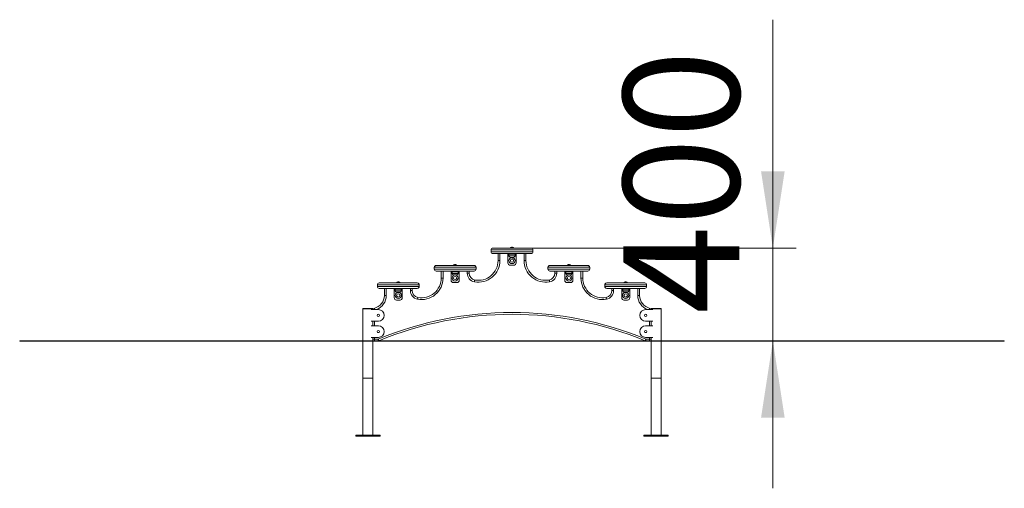
# Model space of a CAD drawing. Units: millimetres. Extents: x 62 to 126, y 73 to 211.
# Drawn here: x 84 to 126, y 190 to 211 of the extents above; entities that cross this region are included whole.
import ezdxf

# ---------------------------------------------------------------- set-up
doc = ezdxf.new("R2010")
doc.units = ezdxf.units.MM
doc.styles.add('SLDTEXTSTYLE0', font='TXT', dxfattribs={"width": 0.663})
doc.dimstyles.new('SLDDIMSTYLE0', dxfattribs={"dimtxt": 5, "dimasz": 3.302, "dimexe": 0, "dimexo": 0.0625, "dimgap": 1.25, "dimtad": 2, "dimlfac": 100, "dimrnd": 1e-09, "dimzin": 12, "dimdsep": 46, "dimtxsty": 'SLDTEXTSTYLE0', "dimsah": 1, "dimcen": 0.09, "dimadec": 0, "dimazin": 0, "dimtfac": 1, "dimtofl": 0, "dimtmove": 0, "dimatfit": 3, "dimfxl": 0, "dimfrac": 2, "dimtolj": 1, "dimtzin": 12, "dimarcsym": 0})

# ---------------------------------------------------------------- blocks, each defined once
blk = doc.blocks.new('*D1')
at = {"color": 7, "linetype": 'Continuous', "lineweight": 0}
for p, q in [((116.286, 200.726), (116.286, 210.565)), ((105.867, 200.726), (117.286, 200.726)), ((116.286, 196.726), (116.286, 200.726)), ((116.286, 196.726), (116.286, 190.376))]:
    blk.add_line(p, q, dxfattribs=at)
for points in [[(116.286, 200.726), (116.794, 204.028), (115.778, 204.028)], [(116.286, 196.726), (115.778, 193.424), (116.794, 193.424)]]:
    blk.add_solid(points, dxfattribs=at)
at = {"color": 7, "linetype": 'Continuous', "lineweight": 0, "insert": (109.841, 197.897), "char_height": 5, "attachment_point": 1, "rotation": 90, "style": 'SLDTEXTSTYLE0'}
blk.add_mtext('400', dxfattribs=at)

msp = doc.modelspace()

# ---------------------------------------------------------------- linework, layer by layer
at = {"color": 7, "linetype": 'Continuous', "lineweight": 15}
for p, q in [((104.22716, 200.72648), (105.04716, 200.72648)), ((105.02373, 200.76648), (105.07059, 200.76648)), ((105.04716, 200.72648), (105.86716, 200.72648)), ((104.14716, 200.64648), (104.14716, 200.56648)), ((105.04716, 200.48648), (104.22716, 200.48648)), ((104.44716, 200.18648), (104.44716, 200.48648)), ((104.87216, 200.45648), (104.87216, 200.48648)), ((104.97216, 200.45648), (104.87216, 200.45648)), ((104.87216, 200.08648), (104.87216, 200.45648)), ((104.91716, 200.45648), (104.91716, 200.38648)), ((104.97216, 200.48648), (104.97216, 200.45648)), ((104.97216, 200.45648), (105.12216, 200.45648)), ((105.11716, 200.32648), (104.97716, 200.32648)), ((105.86716, 200.48648), (105.04716, 200.48648)), ((105.12216, 200.45648), (105.12216, 200.48648)), ((105.22216, 200.45648), (105.12216, 200.45648)), ((105.17716, 200.38648), (105.17716, 200.45648)), ((105.22216, 200.48648), (105.22216, 200.45648)), ((105.22216, 200.08648), (105.22216, 200.45648)), ((105.64716, 200.48648), (105.64716, 200.18648)), ((105.94716, 200.56648), (105.94716, 200.64648)), ((101.69716, 199.89648), (101.69716, 199.81648)), ((101.77716, 199.97648), (102.59716, 199.97648)), ((102.57373, 200.01648), (102.62059, 200.01648)), ((102.59716, 199.97648), (103.41716, 199.97648)), ((103.49716, 199.81648), (103.49716, 199.89648)), ((104.44716, 200.18648), (104.52716, 200.18648)), ((104.97216, 199.98648), (105.12216, 199.98648)), ((105.64716, 200.18648), (105.56716, 200.18648)), ((106.59716, 199.89648), (106.59716, 199.81648)), ((106.67716, 199.97648), (107.49716, 199.97648)), ((107.47373, 200.01648), (107.52059, 200.01648)), ((107.49716, 199.97648), (108.31716, 199.97648)), ((108.39716, 199.81648), (108.39716, 199.89648)), ((102.59716, 199.73648), (101.77716, 199.73648)), ((101.99716, 199.43648), (101.99716, 199.73648)), ((102.07716, 199.43648), (101.99716, 199.43648)), ((102.42216, 199.70648), (102.42216, 199.73648)), ((102.52216, 199.70648), (102.42216, 199.70648)), ((102.42216, 199.33648), (102.42216, 199.70648)), ((102.46716, 199.70648), (102.46716, 199.63648)), ((102.52216, 199.73648), (102.52216, 199.70648)), ((102.52216, 199.70648), (102.67216, 199.70648)), ((102.66716, 199.57648), (102.52716, 199.57648)), ((103.41716, 199.73648), (102.59716, 199.73648)), ((102.67216, 199.70648), (102.67216, 199.73648)), ((102.77216, 199.70648), (102.67216, 199.70648)), ((102.72716, 199.63648), (102.72716, 199.70648)), ((102.77216, 199.73648), (102.77216, 199.70648)), ((102.77216, 199.33648), (102.77216, 199.70648)), ((103.19716, 199.64564), (103.11716, 199.64564)), ((103.19716, 199.73648), (103.19716, 199.64564)), ((107.49716, 199.73648), (106.67716, 199.73648)), ((106.89716, 199.64564), (106.89716, 199.73648)), ((106.89716, 199.64564), (106.97716, 199.64564)), ((107.32216, 199.70648), (107.32216, 199.73648)), ((107.42216, 199.70648), (107.32216, 199.70648)), ((107.32216, 199.33648), (107.32216, 199.70648)), ((107.36716, 199.70648), (107.36716, 199.63648)), ((107.42216, 199.73648), (107.42216, 199.70648)), ((107.42216, 199.70648), (107.57216, 199.70648)), ((107.56716, 199.57648), (107.42716, 199.57648)), ((108.31716, 199.73648), (107.49716, 199.73648)), ((107.57216, 199.70648), (107.57216, 199.73648)), ((107.67216, 199.70648), (107.57216, 199.70648)), ((107.62716, 199.63648), (107.62716, 199.70648)), ((107.67216, 199.73648), (107.67216, 199.70648)), ((107.67216, 199.33648), (107.67216, 199.70648)), ((108.09716, 199.43648), (108.01716, 199.43648)), ((108.09716, 199.73648), (108.09716, 199.43648)), ((99.24716, 199.14648), (99.24716, 199.06648)), ((99.32716, 199.22648), (100.14716, 199.22648)), ((100.14716, 198.98648), (99.32716, 198.98648)), ((99.54716, 198.68648), (99.54716, 198.98648)), ((99.97216, 198.95648), (99.97216, 198.98648)), ((100.07216, 198.95648), (99.97216, 198.95648)), ((99.97216, 198.58648), (99.97216, 198.95648)), ((100.01716, 198.95648), (100.01716, 198.88648)), ((100.07216, 198.98648), (100.07216, 198.95648)), ((100.07216, 198.95648), (100.22216, 198.95648)), ((100.12373, 199.26648), (100.17059, 199.26648)), ((100.14716, 199.22648), (100.96716, 199.22648)), ((100.96716, 198.98648), (100.14716, 198.98648)), ((100.22216, 198.95648), (100.22216, 198.98648)), ((100.32216, 198.95648), (100.22216, 198.95648)), ((100.27716, 198.88648), (100.27716, 198.95648)), ((100.32216, 198.98648), (100.32216, 198.95648)), ((100.32216, 198.58648), (100.32216, 198.95648)), ((100.74716, 198.98648), (100.74716, 198.89564)), ((101.04716, 199.06648), (101.04716, 199.14648)), ((102.52216, 199.23648), (102.67216, 199.23648)), ((107.42216, 199.23648), (107.57216, 199.23648)), ((109.04716, 199.14648), (109.04716, 199.06648)), ((109.12716, 199.22648), (109.94716, 199.22648)), ((109.94716, 198.98648), (109.12716, 198.98648)), ((109.34716, 198.89564), (109.34716, 198.98648)), ((109.77216, 198.95648), (109.77216, 198.98648)), ((109.87216, 198.95648), (109.77216, 198.95648)), ((109.77216, 198.58648), (109.77216, 198.95648)), ((109.81716, 198.95648), (109.81716, 198.88648)), ((109.87216, 198.98648), (109.87216, 198.95648)), ((109.87216, 198.95648), (110.02216, 198.95648)), ((109.92373, 199.26648), (109.97059, 199.26648)), ((109.94716, 199.22648), (110.76716, 199.22648)), ((110.76716, 198.98648), (109.94716, 198.98648)), ((110.02216, 198.95648), (110.02216, 198.98648)), ((110.12216, 198.95648), (110.02216, 198.95648)), ((110.07716, 198.88648), (110.07716, 198.95648)), ((110.12216, 198.98648), (110.12216, 198.95648)), ((110.12216, 198.58648), (110.12216, 198.95648)), ((110.54716, 198.98648), (110.54716, 198.68648)), ((110.84716, 199.06648), (110.84716, 199.14648)), ((99.62716, 198.68648), (99.54716, 198.68648)), ((100.21716, 198.82648), (100.07716, 198.82648)), ((100.66716, 198.89564), (100.74716, 198.89564)), ((109.34716, 198.89564), (109.42716, 198.89564)), ((110.01716, 198.82648), (109.87716, 198.82648)), ((110.46716, 198.68648), (110.54716, 198.68648)), ((98.62716, 198.10784), (98.62716, 196.72648)), ((98.64716, 198.12784), (98.83716, 198.12784)), ((98.83716, 198.12784), (99.02716, 198.12784)), ((99.04716, 198.07784), (99.04716, 198.10784)), ((100.07216, 198.48648), (100.22216, 198.48648)), ((109.87216, 198.48648), (110.02216, 198.48648)), ((111.04716, 198.10784), (111.04716, 198.07784)), ((111.06716, 198.12784), (111.44716, 198.12784)), ((111.46716, 196.72648), (111.46716, 198.10784)), ((98.98413, 198.07784), (99.2895, 198.07784)), ((110.80482, 198.07784), (111.11019, 198.07784)), ((98.98413, 197.57784), (99.2895, 197.57784)), ((98.98413, 197.37784), (99.2895, 197.37784)), ((99.04716, 197.37784), (99.04716, 197.57784)), ((110.80482, 197.57784), (111.11019, 197.57784)), ((110.80482, 197.37784), (111.11019, 197.37784)), ((111.04716, 197.57784), (111.04716, 197.37784)), ((98.98413, 196.87784), (99.2895, 196.87784)), ((99.04716, 196.80648), (99.04716, 196.87784)), ((110.80482, 196.87784), (111.11019, 196.87784)), ((111.04716, 196.87784), (111.04716, 196.80648)), ((83.83716, 196.72648), (83.83716, 196.71648)), ((83.83716, 196.72648), (98.83716, 196.72648)), ((83.83716, 196.71648), (98.83716, 196.71648)), ((98.62716, 196.71648), (98.62716, 195.12784)), ((98.83716, 196.72648), (98.83716, 196.71648)), ((98.83716, 196.72648), (111.25716, 196.72648)), ((98.83716, 196.71648), (111.25716, 196.71648)), ((99.04716, 196.72648), (99.04716, 196.80648)), ((99.12716, 196.80648), (99.04716, 196.80648)), ((99.04716, 195.12784), (99.04716, 196.71648)), ((99.12716, 196.80648), (99.12716, 196.72648)), ((99.12716, 196.80648), (99.28124, 196.80648)), ((99.28124, 196.80648), (99.28124, 196.72648)), ((110.81308, 196.80648), (110.78249, 196.73255)), ((110.81308, 196.80648), (110.96716, 196.80648)), ((110.81308, 196.80648), (110.81308, 196.72648)), ((110.96716, 196.80648), (111.04716, 196.80648)), ((110.96716, 196.80648), (110.96716, 196.72648)), ((111.04716, 196.80648), (111.04716, 196.72648)), ((111.04716, 196.71648), (111.04716, 195.12784)), ((111.25716, 196.72648), (111.25716, 196.71648)), ((111.25716, 196.72648), (126.25716, 196.72648)), ((111.25716, 196.71648), (126.25716, 196.71648)), ((111.46716, 195.12784), (111.46716, 196.71648)), ((126.25716, 196.72648), (126.25716, 196.71648)), ((98.62716, 195.12784), (98.62716, 192.66784)), ((98.62716, 195.12784), (98.83716, 195.12784)), ((99.04716, 195.12784), (98.62716, 195.12784)), ((98.83716, 195.12784), (99.04716, 195.12784)), ((99.04716, 192.66784), (99.04716, 195.12784)), ((111.04716, 195.12784), (111.04716, 192.66784)), ((111.04716, 195.12784), (111.46716, 195.12784)), ((111.25716, 195.12784), (111.04716, 195.12784)), ((111.46716, 195.12784), (111.25716, 195.12784)), ((111.46716, 192.66784), (111.46716, 195.12784)), ((98.31216, 192.66784), (98.31216, 192.62784)), ((99.36216, 192.66784), (98.31216, 192.66784)), ((99.36216, 192.62784), (98.31216, 192.62784)), ((99.36216, 192.62784), (99.36216, 192.66784)), ((110.73216, 192.66784), (110.73216, 192.62784)), ((111.25716, 192.66784), (110.73216, 192.66784)), ((111.25716, 192.62784), (110.73216, 192.62784)), ((111.78216, 192.66784), (111.25716, 192.66784)), ((111.78216, 192.62784), (111.25716, 192.62784)), ((111.78216, 192.62784), (111.78216, 192.66784))]:
    msp.add_line(p, q, dxfattribs=at)
at = {"color": 8, "linetype": 'Continuous', "lineweight": 15}
for p, q in [((105.04716, 200.64648), (104.14716, 200.64648)), ((104.14716, 200.56648), (105.04716, 200.56648)), ((104.52716, 200.48648), (104.52716, 200.18648)), ((104.91716, 200.38648), (105.17716, 200.38648)), ((105.94716, 200.64648), (105.04716, 200.64648)), ((105.04716, 200.56648), (105.94716, 200.56648)), ((105.56716, 200.18648), (105.56716, 200.48648)), ((102.59716, 199.89648), (101.69716, 199.89648)), ((101.69716, 199.81648), (102.59716, 199.81648)), ((103.49716, 199.89648), (102.59716, 199.89648)), ((102.59716, 199.81648), (103.49716, 199.81648)), ((107.49716, 199.89648), (106.59716, 199.89648)), ((106.59716, 199.81648), (107.49716, 199.81648)), ((108.39716, 199.89648), (107.49716, 199.89648)), ((107.49716, 199.81648), (108.39716, 199.81648)), ((102.07716, 199.73648), (102.07716, 199.43648)), ((102.46716, 199.63648), (102.72716, 199.63648)), ((103.11716, 199.64564), (103.11716, 199.73648)), ((106.97716, 199.73648), (106.97716, 199.64564)), ((107.36716, 199.63648), (107.62716, 199.63648)), ((108.01716, 199.43648), (108.01716, 199.73648)), ((100.14716, 199.14648), (99.24716, 199.14648)), ((99.24716, 199.06648), (100.14716, 199.06648)), ((99.62716, 198.98648), (99.62716, 198.68648)), ((101.04716, 199.14648), (100.14716, 199.14648)), ((100.14716, 199.06648), (101.04716, 199.06648)), ((100.66716, 198.89564), (100.66716, 198.98648)), ((109.94716, 199.14648), (109.04716, 199.14648)), ((109.04716, 199.06648), (109.94716, 199.06648)), ((109.42716, 198.98648), (109.42716, 198.89564)), ((110.84716, 199.14648), (109.94716, 199.14648)), ((109.94716, 199.06648), (110.84716, 199.06648)), ((110.46716, 198.68648), (110.46716, 198.98648)), ((100.01716, 198.88648), (100.27716, 198.88648)), ((109.81716, 198.88648), (110.07716, 198.88648)), ((98.83716, 198.10784), (98.62716, 198.10784)), ((99.04716, 198.10784), (98.83716, 198.10784)), ((111.46716, 198.10784), (111.04716, 198.10784)), ((99.12716, 197.57784), (99.12716, 197.37784)), ((110.96716, 197.37784), (110.96716, 197.57784)), ((99.12716, 196.87784), (99.12716, 196.80648)), ((110.96716, 196.80648), (110.96716, 196.87784))]:
    msp.add_line(p, q, dxfattribs=at)
at = {"color": 7, "linetype": 'Continuous', "lineweight": 15, "flags": 128}
for points in [[(103.44261, 199.35064), (103.44233, 199.34913), (103.44151, 199.34466), (103.44016, 199.33739), (103.43835, 199.3276), (103.43615, 199.31568), (103.43363, 199.30208), (103.4309, 199.28732), (103.42807, 199.27198)], [(106.6517, 199.35064), (106.65198, 199.34913), (106.65281, 199.34466), (106.65415, 199.33739), (106.65596, 199.3276), (106.65817, 199.31568), (106.66068, 199.30208), (106.66341, 199.28732), (106.66625, 199.27198)], [(100.97807, 198.52198), (100.9809, 198.53732), (100.98363, 198.55208), (100.98615, 198.56568), (100.98835, 198.5776), (100.99016, 198.58739), (100.9915, 198.59466), (100.99233, 198.59913), (100.99261, 198.60064)], [(109.1017, 198.60064), (109.10198, 198.59913), (109.10281, 198.59466), (109.10415, 198.58739), (109.10596, 198.5776), (109.10817, 198.56568), (109.11068, 198.55208), (109.11341, 198.53732), (109.11625, 198.52198)], [(99.28124, 196.80648), (99.28721, 196.79205), (99.29294, 196.77819), (99.29823, 196.76541), (99.30287, 196.75421), (99.30667, 196.74501), (99.3095, 196.73818), (99.31124, 196.73398), (99.31183, 196.73255)]]:
    msp.add_lwpolyline(points, dxfattribs=at)
at = {"color": 8, "linetype": 'Continuous', "lineweight": 15, "flags": 128}
for points in [[(99.12041, 198.07784), (99.11992, 198.07986), (99.11664, 198.0933), (99.11377, 198.10508), (99.11142, 198.11474), (99.10967, 198.12193), (99.10859, 198.12635), (99.10823, 198.12784)], [(110.97391, 198.07784), (110.9744, 198.07986), (110.97767, 198.0933), (110.98054, 198.10508), (110.9829, 198.11474), (110.98464, 198.12193), (110.98572, 198.12635), (110.98609, 198.12784)]]:
    msp.add_lwpolyline(points, dxfattribs=at)
at = {"color": 7, "linetype": 'Continuous', "lineweight": 15}
for centre, radius in [((105.04716, 200.18648), 0.13), ((105.04716, 200.18648), 0.07), ((102.59716, 199.43648), 0.13), ((102.59716, 199.43648), 0.07), ((107.49716, 199.43648), 0.13), ((107.49716, 199.43648), 0.07), ((100.14716, 198.68648), 0.13), ((100.14716, 198.68648), 0.07), ((109.94716, 198.68648), 0.13), ((109.94716, 198.68648), 0.07), ((99.28949, 197.82784), 0.045), ((110.80482, 197.82784), 0.045), ((99.28949, 197.12784), 0.045), ((110.80482, 197.12784), 0.045)]:
    msp.add_circle(centre, radius, dxfattribs=at)
for centre, radius, start, end in [((104.22716, 200.64648), 0.08, 90, 180), ((105.02373, 200.70648), 0.06, 90, 160.528779), ((105.07059, 200.70648), 0.06, 19.471221, 90), ((105.86716, 200.64648), 0.08, 0, 90), ((104.22716, 200.56648), 0.08, 180, 270), ((104.97716, 200.38648), 0.06, 180, 270), ((105.11716, 200.38648), 0.06, 270, 0), ((105.86716, 200.56648), 0.08, 270, 0), ((101.77716, 199.89648), 0.08, 90, 180), ((101.77716, 199.81648), 0.08, 180, 270), ((102.57373, 199.95648), 0.06, 90, 160.528779), ((102.62059, 199.95648), 0.06, 19.471221, 90), ((103.41716, 199.89648), 0.08, 0, 90), ((103.41716, 199.81648), 0.08, 270, 0), ((103.59716, 200.18648), 0.93, 259.524318, 360), ((103.59716, 200.18648), 0.85, 259.524318, 360), ((104.97216, 200.08648), 0.1, 180, 270), ((105.12216, 200.08648), 0.1, 270, 0), ((106.49716, 200.18648), 0.93, 180, 280.475682), ((106.49716, 200.18648), 0.85, 180, 280.475682), ((106.67716, 199.89648), 0.08, 90, 180), ((106.67716, 199.81648), 0.08, 180, 270), ((107.47373, 199.95648), 0.06, 90, 160.528779), ((107.52059, 199.95648), 0.06, 19.471221, 90), ((108.31716, 199.89648), 0.08, 0, 90), ((108.31716, 199.81648), 0.08, 270, 0), ((101.14716, 199.43648), 0.93, 259.524318, 0), ((101.14716, 199.43648), 0.85, 259.524318, 0), ((102.52716, 199.63648), 0.06, 180, 270), ((102.66716, 199.63648), 0.06, 270, 0), ((103.49716, 199.64564), 0.38, 180, 259.524318), ((103.49716, 199.64564), 0.3, 180, 259.524318), ((106.59716, 199.64564), 0.3, 280.475682, 0), ((106.59716, 199.64564), 0.38, 280.475682, 0), ((107.42716, 199.63648), 0.06, 180, 270), ((107.56716, 199.63648), 0.06, 270, 0), ((108.94716, 199.43648), 0.93, 180, 280.475682), ((108.94716, 199.43648), 0.85, 180, 280.475682), ((99.32716, 199.14648), 0.08, 90, 180), ((99.32716, 199.06648), 0.08, 180, 270), ((100.12373, 199.20648), 0.06, 90, 160.528779), ((100.17059, 199.20648), 0.06, 19.471221, 90), ((100.96716, 199.14648), 0.08, 0, 90), ((100.96716, 199.06648), 0.08, 270, 0), ((102.52216, 199.33648), 0.1, 180, 270), ((102.67216, 199.33648), 0.1, 270, 0), ((107.42216, 199.33648), 0.1, 180, 270), ((107.57216, 199.33648), 0.1, 270, 0), ((109.12716, 199.14648), 0.08, 90, 180), ((109.12716, 199.06648), 0.08, 180, 270), ((109.92373, 199.20648), 0.06, 90, 160.528779), ((109.97059, 199.20648), 0.06, 19.471221, 90), ((110.76716, 199.14648), 0.08, 0, 90), ((110.76716, 199.06648), 0.08, 270, 0), ((98.9722, 198.68648), 0.57496, 283.685374, 0), ((100.07216, 198.58648), 0.1, 180, 270), ((100.07716, 198.88648), 0.06, 180, 270), ((100.21716, 198.88648), 0.06, 270, 0), ((100.22216, 198.58648), 0.1, 270, 0), ((101.04716, 198.89564), 0.38, 180, 259.524318), ((101.04716, 198.89564), 0.3, 180, 259.524318), ((109.04716, 198.89564), 0.3, 280.475682, 0), ((109.04716, 198.89564), 0.38, 280.475682, 0), ((109.87216, 198.58648), 0.1, 180, 270), ((109.87716, 198.88648), 0.06, 180, 270), ((110.01716, 198.88648), 0.06, 270, 0), ((110.02216, 198.58648), 0.1, 270, 0), ((111.12211, 198.68648), 0.57496, 180, 256.314626), ((98.64716, 198.10784), 0.02, 90, 180), ((99.02716, 198.10784), 0.02, 0, 90), ((99.12716, 198.05011), 0.08, 103.685374, 159.71992), ((110.96716, 198.05011), 0.08, 20.28008, 76.314626), ((111.06716, 198.10784), 0.02, 90, 180), ((111.44716, 198.10784), 0.02, 0, 90), ((105.04716, 182.87233), 15.08, 67.520339, 112.479661), ((99.28949, 197.82784), 0.25, 0, 90), ((99.28949, 197.82784), 0.25, 270, 0), ((105.04716, 182.87233), 15, 67.520339, 112.479661), ((110.80482, 197.82784), 0.25, 90, 180), ((110.80482, 197.82784), 0.25, 180, 270), ((99.28949, 197.12784), 0.25, 0, 90), ((110.80482, 197.12784), 0.25, 90, 180), ((99.28949, 197.12784), 0.25, 270, 0), ((110.80482, 197.12784), 0.25, 180, 270), ((99.12716, 196.80648), 0.08, 180, 270), ((99.28124, 196.80648), 0.08, 270, 292.479661), ((110.81308, 196.80648), 0.08, 247.520339, 270), ((110.96716, 196.80648), 0.08, 270, 0)]:
    msp.add_arc(centre, radius, start, end, dxfattribs=at)
at = {"color": 8, "linetype": 'Continuous', "lineweight": 15}
for centre, start, end in [((98.9722, 198.68648), 291.678272, 0), ((111.12211, 198.68648), 180, 248.321728)]:
    msp.add_arc(centre, 0.65496, start, end, dxfattribs=at)

# ---------------------------------------------------------------- dimensions: what is measured, and where the dimension line sits
at = {"color": 7, "linetype": 'Continuous', "lineweight": 0}
dim = msp.add_linear_dim(base=(116.28637, 200.72648), p1=(126.25716, 196.72648), p2=(105.86716, 200.72648), angle=90, dimstyle='SLDDIMSTYLE0', dxfattribs=at)
dim.commit()
dim.dimension.update_dxf_attribs({"geometry": '*D1', "text_midpoint": (116.28637, 203.43738), "dimtype": 160})

doc.saveas('drawing.dxf')
